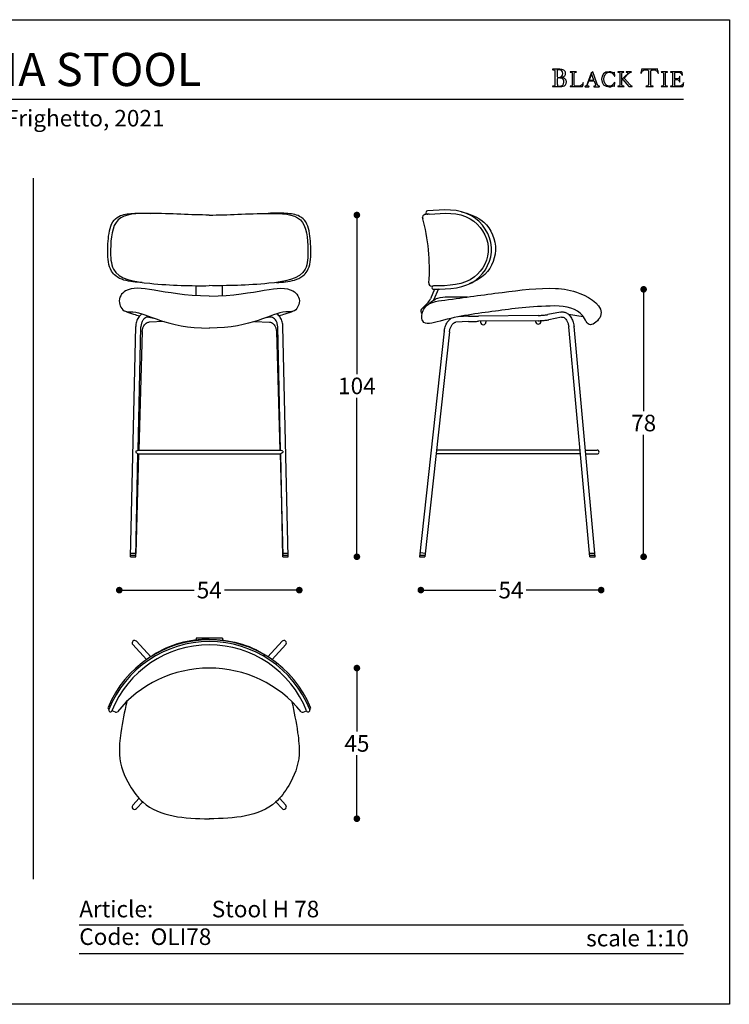
# Model space of a CAD drawing. Units: inches. Extents: x 36 to 456, y 36 to 333.
# Drawn here: x 242 to 456, y 36 to 333 of the extents above; entities that cross this region are included whole.
import ezdxf

# ---------------------------------------------------------------- set-up
doc = ezdxf.new("R2010")
doc.units = ezdxf.units.IN
doc.header["$MEASUREMENT"] = 0
doc.styles.add('quote', font='arial.ttf')
doc.styles.add('TESTO', font='MyriadPro-Regular.ttf', dxfattribs={"height": 3})
doc.dimstyles.new('QUOTE1_1', dxfattribs={"dimtxt": 3, "dimasz": 1, "dimexe": 0.5, "dimexo": 0.2, "dimgap": 1, "dimtad": 0, "dimtih": 1, "dimtoh": 1, "dimdec": 0, "dimzin": 11, "dimdsep": 46, "dimtxsty": 'quote', "dimblk": 'DOT', "dimcen": 0, "dimse1": 1, "dimse2": 1, "dimclrd": 4, "dimclre": 4, "dimclrt": 2, "dimadec": 0, "dimazin": 0, "dimtp": 1, "dimtm": 1, "dimtfac": 1, "dimtdec": 0, "dimtofl": 0, "dimtmove": 1, "dimatfit": 2, "dimldrblk": 'CLOSEDBLANK', "dimfxl": 1, "dimtolj": 1, "dimtzin": 0, "dimlwd": 25, "dimarcsym": 0})

# ---------------------------------------------------------------- blocks, each defined once
blk = doc.blocks.new('_Dot')
at = {"color": 0, "linetype": 'ByBlock', "lineweight": -2}
blk.add_line((-0.5, 0), (-1, 0), dxfattribs=at)
at = {"color": 0, "linetype": 'ByBlock', "const_width": 0.5}
blk.add_lwpolyline([(-0.25, 0, 1), (0.25, 0, 1)], format="xyb", close=True, dxfattribs=at)
blk = doc.blocks.new('*D28')
at = {"lineweight": 25, "transparency": 16777216}
for p, q in [((343.4, 135.35), (343.4, 118.18)), ((343.4, 93.92), (343.4, 111.09))]:
    blk.add_line(p, q, dxfattribs=at)
at = {"layer": 'Defpoints', "color": 0, "transparency": 16777216}
for p in [(298.85, 137.35), (298.87, 91.92), (343.4, 91.92)]:
    blk.add_point(p, dxfattribs=at)
at = {"lineweight": 25, "transparency": 16777216, "xscale": 2, "yscale": 2, "zscale": 2}
for p, rotation in [((343.4, 137.35), 90), ((343.4, 91.92), 270)]:
    blk.add_blockref('_Dot', p, dxfattribs=dict(at, rotation=rotation))
at = {"transparency": 16777216, "insert": (343.4, 114.63), "char_height": 5, "attachment_point": 5, "style": 'quote'}
blk.add_mtext('\\A1;45', dxfattribs=at)
blk = doc.blocks.new('_ClosedBlank')
at = {"color": 0, "linetype": 'ByBlock', "lineweight": -2}
for p, q in [((-1, 0.17), (0, 0)), ((-1, 0.17), (-1, -0.17)), ((0, 0), (-1, -0.17))]:
    blk.add_line(p, q, dxfattribs=at)
blk = doc.blocks.new('*D29')
at = {"lineweight": 25, "transparency": 16777216}
for p, q in [((343.4, 272.01), (343.4, 226.02)), ((343.4, 172.93), (343.4, 218.92))]:
    blk.add_line(p, q, dxfattribs=at)
at = {"layer": 'Defpoints', "color": 0, "transparency": 16777216}
for p in [(298.85, 274.01), (322.14, 170.93), (343.4, 170.93)]:
    blk.add_point(p, dxfattribs=at)
at = {"lineweight": 25, "transparency": 16777216, "xscale": 2, "yscale": 2, "zscale": 2}
for p, rotation in [((343.4, 274.01), 90), ((343.4, 170.93), 270)]:
    blk.add_blockref('_Dot', p, dxfattribs=dict(at, rotation=rotation))
at = {"transparency": 16777216, "insert": (343.4, 222.47), "char_height": 5, "attachment_point": 5, "style": 'quote'}
blk.add_mtext('\\A1;104', dxfattribs=at)
blk = doc.blocks.new('*D30')
at = {"lineweight": 25, "transparency": 16777216}
for p, q in [((273.68, 160.87), (294.28, 160.87)), ((324.02, 160.87), (303.42, 160.87))]:
    blk.add_line(p, q, dxfattribs=at)
at = {"layer": 'Defpoints', "color": 0, "transparency": 16777216}
for p in [(271.68, 247.82), (326.02, 247.82), (271.68, 160.87)]:
    blk.add_point(p, dxfattribs=at)
at = {"lineweight": 25, "transparency": 16777216, "xscale": 2, "yscale": 2, "zscale": 2, "rotation": 180}
blk.add_blockref('_Dot', (271.68, 160.87), dxfattribs=at)
at = {"lineweight": 25, "transparency": 16777216, "xscale": 2, "yscale": 2, "zscale": 2}
blk.add_blockref('_Dot', (326.02, 160.87), dxfattribs=at)
at = {"transparency": 16777216, "insert": (298.85, 160.87), "char_height": 5, "attachment_point": 5, "style": 'quote'}
blk.add_mtext('\\A1;54', dxfattribs=at)
blk = doc.blocks.new('*D31')
at = {"lineweight": 25, "transparency": 16777216}
for p, q in [((429.95, 249.6), (429.95, 214.82)), ((429.95, 172.93), (429.95, 207.71))]:
    blk.add_line(p, q, dxfattribs=at)
at = {"layer": 'Defpoints', "color": 0, "transparency": 16777216}
for p in [(395.08, 251.6), (414.34, 170.93), (429.95, 170.93)]:
    blk.add_point(p, dxfattribs=at)
at = {"lineweight": 25, "transparency": 16777216, "xscale": 2, "yscale": 2, "zscale": 2}
for p, rotation in [((429.95, 251.6), 90), ((429.95, 170.93), 270)]:
    blk.add_blockref('_Dot', p, dxfattribs=dict(at, rotation=rotation))
at = {"transparency": 16777216, "insert": (429.95, 211.27), "char_height": 5, "attachment_point": 5, "style": 'quote'}
blk.add_mtext('\\A1;78', dxfattribs=at)
blk = doc.blocks.new('*D32')
at = {"lineweight": 25, "transparency": 16777216}
for p, q in [((364.7, 160.87), (385.35, 160.87)), ((415.14, 160.87), (394.49, 160.87))]:
    blk.add_line(p, q, dxfattribs=at)
at = {"layer": 'Defpoints', "color": 0, "transparency": 16777216}
for p in [(362.7, 245.01), (417.14, 244.57), (417.14, 160.87)]:
    blk.add_point(p, dxfattribs=at)
at = {"lineweight": 25, "transparency": 16777216, "xscale": 2, "yscale": 2, "zscale": 2, "rotation": 180}
blk.add_blockref('_Dot', (362.7, 160.87), dxfattribs=at)
at = {"lineweight": 25, "transparency": 16777216, "xscale": 2, "yscale": 2, "zscale": 2}
blk.add_blockref('_Dot', (417.14, 160.87), dxfattribs=at)
at = {"transparency": 16777216, "insert": (389.92, 160.87), "char_height": 5, "attachment_point": 5, "style": 'quote'}
blk.add_mtext('\\A1;54', dxfattribs=at)

msp = doc.modelspace()

# ---------------------------------------------------------------- linework, layer by layer
for p, q in [((402.47, 317.98), (402.41, 317.92)), ((402.41, 317.92), (402.46, 317.86)), ((402.46, 317.86), (402.55, 317.85)), ((402.55, 317.99), (402.47, 317.98)), ((404.7, 317.97), (402.55, 317.99)), ((402.55, 317.85), (402.81, 317.83)), ((402.81, 317.83), (403, 317.77)), ((404.16, 317.82), (403.99, 317.77)), ((404.7, 317.76), (404.16, 317.82)), ((404.98, 317.95), (404.7, 317.97)), ((405.28, 317.9), (404.98, 317.95)), ((405.56, 317.82), (405.28, 317.9)), ((405.82, 317.69), (405.56, 317.82)), ((429.36, 317.93), (429.33, 317.78)), ((429.39, 318.02), (429.36, 317.93)), ((429.45, 318.09), (429.39, 318.02)), ((429.73, 318.03), (429.45, 318.09)), ((430.21, 317.98), (429.73, 318.03)), ((430.09, 317.76), (430.41, 317.8)), ((431.77, 317.97), (430.21, 317.98)), ((430.41, 317.8), (430.63, 317.79)), ((430.63, 317.79), (430.96, 317.76)), ((433.3, 317.97), (431.77, 317.97)), ((432.55, 317.75), (432.88, 317.79)), ((432.88, 317.79), (433.1, 317.8)), ((433.1, 317.8), (433.42, 317.76)), ((433.79, 318.03), (433.3, 317.97)), ((434.06, 318.09), (433.79, 318.03)), ((434.12, 318.03), (434.06, 318.09)), ((434.15, 317.94), (434.12, 318.03)), ((434.18, 317.78), (434.15, 317.94)), ((403, 317.77), (403.11, 317.62)), ((403.11, 317.62), (403.15, 317.36)), ((403.15, 317.36), (403.15, 313.36)), ((403.9, 317.66), (403.88, 317.5)), ((403.88, 317.5), (403.88, 317.32)), ((403.88, 317.32), (403.88, 315.81)), ((403.88, 315.81), (403.99, 315.58)), ((403.91, 315.19), (403.88, 315.04)), ((403.88, 315.04), (403.88, 314.89)), ((403.88, 314.89), (403.88, 313.78)), ((403.99, 317.77), (403.9, 317.66)), ((403.99, 315.31), (403.91, 315.19)), ((403.99, 315.58), (404.25, 315.51)), ((404.13, 315.36), (403.99, 315.31)), ((404.45, 315.35), (404.13, 315.36)), ((404.25, 315.51), (404.76, 315.58)), ((404.77, 315.32), (404.45, 315.35)), ((405.16, 317.57), (404.7, 317.76)), ((404.76, 315.58), (405.19, 315.8)), ((405.06, 315.26), (404.77, 315.32)), ((404.96, 315.5), (404.97, 315.52)), ((405.14, 315.47), (404.96, 315.5)), ((404.97, 315.52), (405.25, 315.58)), ((405.33, 315.15), (405.06, 315.26)), ((405.68, 315.36), (405.14, 315.47)), ((405.48, 317.22), (405.16, 317.57)), ((405.19, 315.8), (405.49, 316.17)), ((405.25, 315.58), (405.51, 315.65)), ((405.56, 315), (405.33, 315.15)), ((405.6, 316.68), (405.48, 317.22)), ((405.49, 316.17), (405.6, 316.68)), ((405.51, 315.65), (405.75, 315.73)), ((405.73, 314.78), (405.56, 315)), ((406.18, 315.1), (405.68, 315.36)), ((405.75, 315.73), (405.96, 315.85)), ((406.05, 317.53), (405.82, 317.69)), ((405.96, 315.85), (406.14, 316)), ((406.23, 317.32), (406.05, 317.53)), ((406.14, 316), (406.27, 316.2)), ((406.54, 314.71), (406.18, 315.1)), ((406.34, 317.06), (406.23, 317.32)), ((406.27, 316.2), (406.35, 316.45)), ((406.39, 316.75), (406.34, 317.06)), ((406.35, 316.45), (406.39, 316.75)), ((407.82, 317.18), (407.77, 317.13)), ((407.77, 317.13), (407.82, 317.08)), ((407.9, 317.19), (407.82, 317.18)), ((407.82, 317.08), (407.9, 317.07)), ((409.53, 317.19), (407.9, 317.19)), ((407.9, 317.07), (408.12, 317.06)), ((408.12, 317.06), (408.28, 317.01)), ((408.28, 317.01), (408.37, 316.88)), ((408.37, 316.88), (408.4, 316.66)), ((408.4, 316.66), (408.4, 313.27)), ((409.03, 316.66), (409.06, 316.88)), ((409.03, 313.27), (409.03, 316.66)), ((409.06, 316.88), (409.16, 317.01)), ((409.16, 317.01), (409.31, 317.06)), ((409.31, 317.06), (409.53, 317.07)), ((409.61, 317.18), (409.53, 317.19)), ((409.53, 317.07), (409.61, 317.08)), ((409.66, 317.13), (409.61, 317.18)), ((409.61, 317.08), (409.66, 317.13)), ((414.15, 316.76), (413.01, 313.77)), ((414.21, 316.57), (413.5, 314.67)), ((414.58, 317.2), (414.12, 316.85)), ((414.12, 316.85), (414.15, 316.76)), ((414.9, 314.67), (414.21, 316.57)), ((415.86, 313.77), (414.58, 317.2)), ((417.39, 315.89), (417.23, 314.96)), ((417.23, 314.96), (417.4, 314.06)), ((417.85, 316.61), (417.39, 315.89)), ((418.57, 317.08), (417.85, 316.61)), ((417.89, 315.01), (418.01, 315.73)), ((417.99, 314.25), (417.89, 315.01)), ((418.01, 315.73), (418.34, 316.41)), ((418.34, 316.41), (418.87, 316.92)), ((419.5, 317.25), (418.57, 317.08)), ((418.87, 316.92), (419.58, 317.12)), ((420.03, 317.19), (419.5, 317.25)), ((419.58, 317.12), (419.97, 317.05)), ((419.97, 317.05), (420.34, 316.88)), ((420.55, 317.01), (420.03, 317.19)), ((420.34, 316.88), (420.66, 316.63)), ((420.68, 316.93), (420.55, 317.01)), ((420.66, 316.63), (420.91, 316.3)), ((420.82, 316.88), (420.68, 316.93)), ((421.02, 317), (420.82, 316.88)), ((420.91, 316.3), (420.96, 316.21)), ((420.96, 316.21), (421.03, 316.05)), ((421.17, 317.12), (421.02, 317)), ((421.03, 316.05), (421.11, 315.92)), ((421.11, 315.92), (421.18, 315.86)), ((421.2, 317.06), (421.17, 317.12)), ((421.18, 315.86), (421.24, 315.91)), ((421.2, 316.98), (421.2, 317.06)), ((421.25, 316), (421.2, 316.98)), ((421.24, 315.91), (421.25, 316)), ((422.19, 317.18), (422.14, 317.13)), ((422.14, 317.13), (422.19, 317.08)), ((422.27, 317.19), (422.19, 317.18)), ((422.19, 317.08), (422.27, 317.07)), ((423.9, 317.19), (422.27, 317.19)), ((422.27, 317.07), (422.49, 317.06)), ((422.49, 317.06), (422.65, 317.01)), ((422.65, 317.01), (422.74, 316.88)), ((422.74, 316.88), (422.77, 316.66)), ((422.77, 316.66), (422.77, 313.27)), ((423.4, 316.66), (423.43, 316.88)), ((423.4, 314.85), (423.4, 316.66)), ((424.62, 316.07), (423.4, 314.85)), ((423.4, 314.67), (423.63, 314.89)), ((423.43, 316.88), (423.52, 317.01)), ((423.52, 317.01), (423.68, 317.06)), ((423.63, 314.89), (425.49, 312.75)), ((423.68, 317.06), (423.9, 317.07)), ((423.97, 317.18), (423.9, 317.19)), ((423.9, 317.07), (423.97, 317.08)), ((424.02, 317.13), (423.97, 317.18)), ((423.97, 317.08), (424.02, 317.13)), ((424.07, 315.33), (425.3, 316.57)), ((425.09, 314.16), (424.07, 315.33)), ((424.77, 316.21), (424.62, 316.07)), ((424.69, 317.18), (424.63, 317.13)), ((424.63, 317.13), (424.72, 317.08)), ((424.76, 317.19), (424.69, 317.18)), ((424.72, 317.08), (424.91, 317.06)), ((426.13, 317.19), (424.76, 317.19)), ((424.96, 316.41), (424.77, 316.21)), ((424.91, 317.06), (425.1, 317)), ((425.12, 316.62), (424.96, 316.41)), ((425.1, 317), (425.19, 316.8)), ((425.19, 316.8), (425.12, 316.62)), ((425.3, 316.57), (425.49, 316.75)), ((425.49, 316.75), (425.67, 316.9)), ((425.67, 316.9), (425.87, 317.01)), ((425.87, 317.01), (426.13, 317.06)), ((426.21, 317.18), (426.13, 317.19)), ((426.13, 317.06), (426.21, 317.08)), ((426.27, 317.13), (426.21, 317.18)), ((426.21, 317.08), (426.27, 317.13)), ((429.1, 316.83), (429.09, 316.78)), ((429.09, 316.78), (429.15, 316.73)), ((429.13, 316.96), (429.1, 316.83)), ((429.17, 317.15), (429.13, 316.96)), ((429.15, 316.73), (429.22, 316.78)), ((429.22, 317.36), (429.17, 317.15)), ((429.28, 317.58), (429.22, 317.36)), ((429.22, 316.78), (429.29, 316.9)), ((429.33, 317.78), (429.28, 317.58)), ((429.29, 316.9), (429.38, 317.07)), ((429.38, 317.07), (429.5, 317.27)), ((429.5, 317.27), (429.65, 317.46)), ((429.65, 317.46), (429.84, 317.63)), ((429.84, 317.63), (430.09, 317.76)), ((430.96, 317.76), (431.25, 317.68)), ((431.25, 317.68), (431.38, 317.54)), ((431.38, 317.54), (431.38, 313.36)), ((432.12, 317.54), (432.25, 317.67)), ((432.12, 313.36), (432.12, 317.54)), ((432.25, 317.67), (432.55, 317.75)), ((433.42, 317.76), (433.67, 317.63)), ((433.67, 317.63), (433.87, 317.46)), ((433.87, 317.46), (434.01, 317.27)), ((434.01, 317.27), (434.13, 317.07)), ((434.13, 317.07), (434.22, 316.9)), ((434.23, 317.59), (434.18, 317.78)), ((434.22, 316.9), (434.29, 316.78)), ((434.29, 317.37), (434.23, 317.59)), ((434.34, 317.15), (434.29, 317.37)), ((434.29, 316.78), (434.37, 316.73)), ((434.38, 316.97), (434.34, 317.15)), ((434.37, 316.73), (434.43, 316.79)), ((434.41, 316.84), (434.38, 316.97)), ((434.43, 316.79), (434.41, 316.84)), ((435.34, 317.18), (435.29, 317.13)), ((435.29, 317.13), (435.33, 317.08)), ((435.33, 317.08), (435.41, 317.07)), ((435.42, 317.19), (435.34, 317.18)), ((435.41, 317.07), (435.63, 317.06)), ((437.04, 317.19), (435.42, 317.19)), ((435.63, 317.06), (435.79, 317.01)), ((435.79, 317.01), (435.88, 316.88)), ((435.88, 316.88), (435.91, 316.66)), ((435.91, 316.66), (435.91, 313.27)), ((436.54, 316.66), (436.57, 316.88)), ((436.54, 313.27), (436.54, 316.66)), ((436.57, 316.88), (436.66, 317.01)), ((436.66, 317.01), (436.82, 317.06)), ((436.82, 317.06), (437.04, 317.07)), ((437.12, 317.18), (437.04, 317.19)), ((437.04, 317.07), (437.11, 317.08)), ((437.11, 317.08), (437.17, 317.13)), ((437.17, 317.13), (437.12, 317.18)), ((438.11, 317.18), (438.06, 317.13)), ((438.06, 317.13), (438.11, 317.08)), ((438.19, 317.19), (438.11, 317.18)), ((438.11, 317.08), (438.19, 317.07)), ((439.02, 317.18), (438.19, 317.19)), ((438.19, 317.07), (438.41, 317.06)), ((438.41, 317.06), (438.56, 317.01)), ((438.56, 317.01), (438.66, 316.88)), ((438.66, 316.88), (438.69, 316.66)), ((438.69, 316.66), (438.69, 313.27)), ((441.34, 317.19), (439.02, 317.18)), ((439.32, 316.69), (439.37, 316.94)), ((439.32, 315.13), (439.32, 316.69)), ((439.55, 315.08), (439.32, 315.13)), ((439.32, 314.85), (439.55, 314.9)), ((439.32, 313.27), (439.32, 314.85)), ((439.37, 316.94), (439.5, 317.05)), ((439.5, 317.05), (439.7, 317.07)), ((439.84, 315.08), (439.55, 315.08)), ((439.55, 314.9), (439.83, 314.9)), ((439.7, 317.07), (439.95, 317.07)), ((439.83, 314.9), (440.05, 314.9)), ((440.25, 315.1), (439.84, 315.08)), ((439.95, 317.07), (440.34, 317.09)), ((440.05, 314.9), (440.24, 314.89)), ((440.24, 314.89), (440.39, 314.84)), ((440.49, 315.2), (440.25, 315.1)), ((440.34, 317.09), (440.74, 317.07)), ((440.39, 314.84), (440.5, 314.76)), ((440.64, 315.42), (440.49, 315.2)), ((440.73, 315.81), (440.64, 315.42)), ((440.78, 315.9), (440.73, 315.81)), ((440.74, 317.07), (441.12, 316.9)), ((440.84, 315.78), (440.78, 315.9)), ((440.85, 315.63), (440.84, 315.78)), ((440.85, 314.34), (440.85, 315.63)), ((441.12, 316.9), (441.37, 316.59)), ((441.48, 317.15), (441.34, 317.19)), ((441.37, 316.59), (441.53, 316.31)), ((441.55, 317.01), (441.48, 317.15)), ((441.53, 316.31), (441.64, 316.18)), ((441.62, 316.74), (441.55, 317.01)), ((441.68, 316.45), (441.62, 316.74)), ((441.64, 316.18), (441.69, 316.21)), ((441.7, 316.27), (441.68, 316.45)), ((441.69, 316.21), (441.7, 316.27)), ((402.47, 312.87), (402.41, 312.82)), ((402.41, 312.82), (402.46, 312.75)), ((402.46, 312.75), (402.55, 312.74)), ((402.56, 312.88), (402.47, 312.87)), ((402.55, 312.74), (403.82, 312.75)), ((402.81, 312.9), (402.56, 312.88)), ((403, 312.96), (402.81, 312.9)), ((403.11, 313.11), (403, 312.96)), ((403.15, 313.36), (403.11, 313.11)), ((403.82, 312.75), (404.27, 312.75)), ((403.88, 313.78), (403.88, 313.57)), ((403.88, 313.57), (403.92, 313.31)), ((403.92, 313.31), (404, 313.07)), ((404, 313.07), (404.15, 312.93)), ((404.15, 312.93), (404.54, 312.88)), ((404.27, 312.75), (404.75, 312.74)), ((404.54, 312.88), (405.09, 312.95)), ((404.75, 312.74), (405.23, 312.77)), ((405.09, 312.95), (405.52, 313.18)), ((405.23, 312.77), (405.68, 312.84)), ((405.52, 313.18), (405.79, 313.57)), ((405.68, 312.84), (406.08, 313)), ((405.84, 314.5), (405.73, 314.78)), ((405.79, 313.57), (405.88, 314.13)), ((405.88, 314.13), (405.84, 314.5)), ((406.08, 313), (406.4, 313.25)), ((406.4, 313.25), (406.61, 313.64)), ((406.69, 314.18), (406.54, 314.71)), ((406.61, 313.64), (406.69, 314.18)), ((407.82, 312.85), (407.77, 312.8)), ((407.77, 312.8), (407.82, 312.75)), ((407.9, 312.86), (407.82, 312.85)), ((407.82, 312.75), (407.9, 312.74)), ((408.12, 312.87), (407.9, 312.86)), ((407.9, 312.74), (411.37, 312.75)), ((408.28, 312.93), (408.12, 312.87)), ((408.37, 313.05), (408.28, 312.93)), ((408.4, 313.27), (408.37, 313.05)), ((409.07, 313.06), (409.03, 313.27)), ((409.18, 312.95), (409.07, 313.06)), ((409.34, 312.9), (409.18, 312.95)), ((409.54, 312.89), (409.34, 312.9)), ((410.41, 312.89), (409.54, 312.89)), ((410.9, 312.97), (410.41, 312.89)), ((411.22, 313.18), (410.9, 312.97)), ((411.45, 313.5), (411.22, 313.18)), ((411.37, 312.75), (411.52, 312.79)), ((411.65, 313.93), (411.45, 313.5)), ((411.52, 312.79), (411.58, 312.97)), ((411.58, 312.97), (411.66, 313.33)), ((411.71, 314.02), (411.65, 313.93)), ((411.66, 313.33), (411.72, 313.72)), ((411.74, 313.95), (411.71, 314.02)), ((411.72, 313.72), (411.74, 313.95)), ((412.26, 312.85), (412.21, 312.8)), ((412.21, 312.8), (412.25, 312.74)), ((412.25, 312.74), (412.33, 312.73)), ((412.34, 312.86), (412.26, 312.85)), ((412.33, 312.73), (413.45, 312.73)), ((412.59, 312.96), (412.34, 312.86)), ((412.78, 313.2), (412.59, 312.96)), ((412.91, 313.5), (412.78, 313.2)), ((413.01, 313.77), (412.91, 313.5)), ((412.97, 313.14), (413.01, 313.34)), ((413.06, 312.94), (412.97, 313.14)), ((413.01, 313.34), (413.43, 314.45)), ((413.25, 312.87), (413.06, 312.94)), ((413.45, 312.85), (413.25, 312.87)), ((413.43, 314.45), (414.99, 314.45)), ((413.54, 312.77), (413.45, 312.85)), ((413.45, 312.73), (413.5, 312.74)), ((413.5, 314.67), (414.9, 314.67)), ((413.5, 312.74), (413.54, 312.77)), ((414.95, 312.85), (414.87, 312.77)), ((414.87, 312.77), (414.9, 312.74)), ((414.9, 312.74), (414.96, 312.73)), ((415.15, 312.87), (414.95, 312.85)), ((414.96, 312.73), (416.53, 312.73)), ((414.99, 314.45), (415.39, 313.34)), ((415.34, 312.94), (415.15, 312.87)), ((415.43, 313.14), (415.34, 312.94)), ((415.39, 313.34), (415.43, 313.14)), ((415.96, 313.5), (415.86, 313.77)), ((416.09, 313.2), (415.96, 313.5)), ((416.28, 312.96), (416.09, 313.2)), ((416.54, 312.86), (416.28, 312.96)), ((416.53, 312.73), (416.61, 312.74)), ((416.61, 312.85), (416.54, 312.86)), ((416.67, 312.79), (416.61, 312.85)), ((416.61, 312.74), (416.67, 312.79)), ((417.4, 314.06), (417.88, 313.33)), ((417.88, 313.33), (418.6, 312.84)), ((418.31, 313.56), (417.99, 314.25)), ((418.83, 313.06), (418.31, 313.56)), ((418.6, 312.84), (419.5, 312.66)), ((419.58, 312.86), (418.83, 313.06)), ((419.5, 312.66), (420.03, 312.72)), ((419.99, 312.92), (419.58, 312.86)), ((420.37, 313.08), (419.99, 312.92)), ((420.03, 312.72), (420.55, 312.89)), ((420.69, 313.34), (420.37, 313.08)), ((420.55, 312.89), (420.68, 312.97)), ((420.68, 312.97), (420.82, 313.03)), ((420.94, 313.66), (420.69, 313.34)), ((420.82, 313.03), (421.02, 312.91)), ((420.98, 313.75), (420.94, 313.66)), ((421.04, 313.88), (420.98, 313.75)), ((421.02, 312.91), (421.16, 312.79)), ((421.11, 314), (421.04, 313.88)), ((421.18, 314.06), (421.11, 314)), ((421.16, 312.79), (421.2, 312.85)), ((421.24, 314), (421.18, 314.06)), ((421.2, 312.93), (421.25, 313.91)), ((421.2, 312.85), (421.2, 312.93)), ((421.25, 313.91), (421.24, 314)), ((422.2, 312.85), (422.15, 312.8)), ((422.15, 312.8), (422.19, 312.75)), ((422.19, 312.75), (422.27, 312.74)), ((422.27, 312.86), (422.2, 312.85)), ((422.49, 312.87), (422.27, 312.86)), ((422.27, 312.74), (423.9, 312.74)), ((422.65, 312.93), (422.49, 312.87)), ((422.74, 313.05), (422.65, 312.93)), ((422.77, 313.27), (422.74, 313.05)), ((423.4, 313.27), (423.4, 314.67)), ((423.43, 313.05), (423.4, 313.27)), ((423.52, 312.93), (423.43, 313.05)), ((423.68, 312.87), (423.52, 312.93)), ((423.9, 312.86), (423.68, 312.87)), ((423.98, 312.85), (423.9, 312.86)), ((423.9, 312.74), (423.97, 312.75)), ((423.97, 312.75), (424.03, 312.8)), ((424.03, 312.8), (423.98, 312.85)), ((425.2, 314.04), (425.09, 314.16)), ((425.35, 313.86), (425.2, 314.04)), ((425.52, 313.66), (425.35, 313.86)), ((425.49, 312.75), (426.35, 312.75)), ((425.71, 313.44), (425.52, 313.66)), ((425.91, 313.24), (425.71, 313.44)), ((426.09, 313.06), (425.91, 313.24)), ((426.26, 312.93), (426.09, 313.06)), ((426.39, 312.87), (426.26, 312.93)), ((426.35, 312.75), (426.44, 312.75)), ((426.46, 312.85), (426.39, 312.87)), ((426.44, 312.75), (426.5, 312.79)), ((426.5, 312.79), (426.46, 312.85)), ((430.71, 312.87), (430.64, 312.81)), ((430.64, 312.81), (430.7, 312.75)), ((430.7, 312.75), (430.8, 312.74)), ((430.8, 312.88), (430.71, 312.87)), ((431.05, 312.9), (430.8, 312.88)), ((430.8, 312.74), (432.71, 312.74)), ((431.24, 312.96), (431.05, 312.9)), ((431.35, 313.11), (431.24, 312.96)), ((431.38, 313.36), (431.35, 313.11)), ((432.16, 313.11), (432.12, 313.36)), ((432.27, 312.96), (432.16, 313.11)), ((432.45, 312.9), (432.27, 312.96)), ((432.72, 312.88), (432.45, 312.9)), ((432.71, 312.74), (432.8, 312.75)), ((432.8, 312.87), (432.72, 312.88)), ((432.87, 312.81), (432.8, 312.87)), ((432.8, 312.75), (432.87, 312.81)), ((435.34, 312.85), (435.29, 312.8)), ((435.29, 312.8), (435.33, 312.75)), ((435.33, 312.75), (435.41, 312.74)), ((435.42, 312.86), (435.34, 312.85)), ((435.41, 312.74), (437.04, 312.74)), ((435.63, 312.87), (435.42, 312.86)), ((435.79, 312.93), (435.63, 312.87)), ((435.88, 313.05), (435.79, 312.93)), ((435.91, 313.27), (435.88, 313.05)), ((436.57, 313.05), (436.54, 313.27)), ((436.66, 312.93), (436.57, 313.05)), ((436.82, 312.87), (436.66, 312.93)), ((437.04, 312.86), (436.82, 312.87)), ((437.12, 312.85), (437.04, 312.86)), ((437.04, 312.74), (437.11, 312.75)), ((437.11, 312.75), (437.17, 312.8)), ((437.17, 312.8), (437.12, 312.85)), ((438.11, 312.85), (438.06, 312.8)), ((438.06, 312.8), (438.11, 312.75)), ((438.19, 312.86), (438.11, 312.85)), ((438.11, 312.75), (438.19, 312.74)), ((438.41, 312.87), (438.19, 312.86)), ((438.19, 312.74), (440.49, 312.75)), ((438.56, 312.93), (438.41, 312.87)), ((438.66, 313.05), (438.56, 312.93)), ((438.69, 313.27), (438.66, 313.05)), ((439.36, 313.06), (439.32, 313.27)), ((439.47, 312.95), (439.36, 313.06)), ((439.63, 312.9), (439.47, 312.95)), ((439.83, 312.89), (439.63, 312.9)), ((440.7, 312.89), (439.83, 312.89)), ((440.49, 312.75), (440.72, 312.74)), ((440.5, 314.76), (440.6, 314.63)), ((440.6, 314.63), (440.67, 314.44)), ((440.67, 314.44), (440.73, 314.17)), ((441.19, 312.97), (440.7, 312.89)), ((440.72, 312.74), (441.14, 312.74)), ((440.73, 314.17), (440.75, 314.12)), ((440.75, 314.12), (440.79, 314.08)), ((440.79, 314.08), (440.84, 314.2)), ((440.84, 314.2), (440.85, 314.34)), ((441.14, 312.74), (441.57, 312.74)), ((441.51, 313.18), (441.19, 312.97)), ((441.74, 313.5), (441.51, 313.18)), ((441.57, 312.74), (441.81, 312.79)), ((441.94, 313.93), (441.74, 313.5)), ((441.81, 312.79), (441.87, 312.97)), ((441.87, 312.97), (441.95, 313.33)), ((442, 314.02), (441.94, 313.93)), ((441.95, 313.33), (442.01, 313.72)), ((442.03, 313.95), (442, 314.02)), ((442.01, 313.72), (442.03, 313.95)), ((49.6, 308.95), (442.03, 308.95)), ((245.82, 73.7), (245.82, 285.12)), ((294.85, 249.71), (294.85, 252.69)), ((302.85, 249.71), (302.85, 252.69)), ((366.87, 251.6), (365.57, 248.69)), ((368.03, 251.75), (366.49, 248.3)), ((362.95, 245.61), (364.61, 247.28)), ((398.13, 243.74), (380.13, 243.55)), ((404.89, 244.76), (401.04, 243.98)), ((411.71, 243.34), (407.28, 244.03)), ((280.58, 243.18), (282.14, 242.92)), ((285.2, 241.88), (280.67, 241.7)), ((312.5, 241.88), (317.05, 241.7)), ((317.14, 243.18), (315.53, 242.91)), ((377.11, 241.88), (373.26, 241.7)), ((377.04, 243.48), (374.19, 243.35)), ((398.15, 242.14), (380.15, 241.95)), ((380.75, 241.96), (380.75, 241.72)), ((380.75, 241.72), (380.75, 241.71)), ((382.35, 241.98), (382.35, 241.74)), ((382.35, 241.72), (382.35, 241.74)), ((397.35, 242.13), (397.35, 241.89)), ((397.35, 241.89), (397.35, 241.88)), ((398.95, 242.16), (398.95, 241.91)), ((398.95, 241.89), (398.95, 241.91)), ((405.21, 243.19), (401.36, 242.41)), ((275.04, 170.93), (276.63, 240.34)), ((277.34, 203.13), (278.23, 240.3)), ((278.62, 238.86), (277.55, 203.13)), ((319.1, 238.86), (320.17, 203.13)), ((320.38, 203.13), (319.49, 240.3)), ((322.68, 170.93), (321.09, 240.34)), ((369.77, 238.97), (362.34, 170.93)), ((371.36, 238.8), (363.95, 170.93)), ((413.74, 170.93), (407.34, 240.25)), ((415.34, 170.93), (408.94, 240.39)), ((276.64, 170.93), (277.31, 201.97)), ((276.66, 202.35), (277.37, 201.93)), ((276.69, 202.82), (277.35, 203.13)), ((277.35, 203.13), (320.38, 203.13)), ((321.06, 202.82), (320.38, 203.13)), ((321.09, 202.35), (320.41, 201.93)), ((410.77, 203.13), (367.47, 203.13)), ((412.37, 203.13), (415.91, 203.13)), ((277.51, 201.93), (276.66, 171.93)), ((277.37, 201.93), (320.41, 201.93)), ((320.2, 201.93), (321.08, 171.43)), ((321.08, 170.93), (320.41, 201.93)), ((410.88, 201.93), (367.33, 201.93)), ((412.48, 201.93), (415.91, 201.93)), ((275.04, 170.93), (276.64, 170.93)), ((275.05, 171.43), (276.65, 171.43)), ((276.66, 171.93), (275.06, 171.93)), ((322.66, 171.93), (321.06, 171.93)), ((321.07, 171.43), (322.67, 171.43)), ((321.08, 170.93), (322.68, 170.93)), ((362.34, 170.93), (363.95, 170.93)), ((362.4, 171.43), (364.01, 171.43)), ((364.06, 171.93), (362.47, 172.1)), ((415.25, 171.93), (413.64, 171.93)), ((413.69, 171.43), (415.3, 171.43)), ((413.74, 170.93), (415.34, 170.93)), ((302.85, 146.35), (294.85, 146.35)), ((294.85, 146.35), (294.85, 145.8)), ((302.85, 146.35), (302.85, 145.8)), ((279.9, 139.9), (275.75, 144.43)), ((281.16, 140.74), (276.86, 145.44)), ((316.54, 140.75), (320.84, 145.44)), ((317.8, 139.91), (321.94, 144.43)), ((268.56, 124.85), (268.56, 124.85)), ((329.16, 124.83), (329.16, 124.82)), ((270.52, 124.04), (269.49, 124.47)), ((327.18, 124.04), (328.23, 124.46)), ((277.68, 98.07), (275.75, 95.97)), ((320.02, 98.07), (321.94, 95.97)), ((278.74, 97.01), (276.86, 94.95)), ((318.96, 97.01), (320.84, 94.95)), ((259.6, 59.91), (442.03, 59.91)), ((259.6, 51.25), (442.03, 51.25))]:
    msp.add_line(p, q)
at = {"ltscale": 0.5}
msp.add_lwpolyline([(455.82, 332.93), (455.82, 35.93), (35.82, 35.93), (35.82, 332.93)], close=True, dxfattribs=at)
at = {"ltscale": 5}
for centre, radius, start, end in [((364.01, 273.34), 0.8, 97.0429, 205.4301), ((365.79, 261.26), 13.02, 92.4117, 98.3337), ((365.93, 253.37), 0.8, 165.8023, 274.1895), ((364.42, 273.98), 21.47, 274.1895, 275.3757), ((364.42, 273.98), 22.47, 275.3519, 275.3757)]:
    msp.add_arc(centre, radius, start, end, dxfattribs=at)
for centre, radius, start, end in [((306.29, 257.68), 59.01, 356.0075, 15.2915), ((364.72, 274.73), 0.5, 94.5794, 280.4073), ((366.53, 252.12), 0.5, 94.5794, 274.5794), ((361.23, 250.63), 4.75, 315.2421, 335.9803), ((363.55, 245.01), 0.851, 135.2855, 238.8041), ((381.55, 241.71), 0.8, 180.5891, 0.5891), ((398.15, 241.89), 0.8, 180.5891, 0.5891), ((415.91, 202.53), 0.6, 270, 90), ((298.85, 112.73), 33.13, 22.6336, 157.3161), ((276.31, 144.94), 0.749, 42.4719, 222.4719), ((321.39, 144.94), 0.749, 317.5281, 137.5281), ((298.85, 112.73), 32.63, 21.7555, 158.1834), ((298.85, 112.73), 31.63, 21.7555, 158.2166), ((298.85, 101.51), 35.84, 39.2378, 140.7541), ((268.75, 125.32), 0.5, 157.3161, 247.4831), ((269.02, 124.66), 0.5, 157.8016, 338.9174), ((328.69, 124.64), 0.5, 201.7555, 21.7555), ((328.97, 125.29), 0.5, 291.7555, 22.6336), ((270.71, 124.5), 0.5, 247.4831, 320.7541), ((326.99, 124.5), 0.5, 219.2378, 291.7555), ((276.31, 95.46), 0.749, 137.5281, 317.5281), ((321.39, 95.46), 0.749, 222.4719, 42.4719)]:
    msp.add_arc(centre, radius, start, end)
msp.add_ellipse((276.93, 202.53), major_axis=(0, 0.6), ratio=0.469138, start_param=1.069352, end_param=1.872899)
at = {"extrusion": (0, 0, -1)}
msp.add_ellipse((320.82, 202.53), major_axis=(0, 0.6), ratio=0.469138, start_param=1.069352, end_param=1.872899, dxfattribs=at)
for points in [[(278.58, 253.65), (273.09, 254.41), (270.61, 255.64), (269.33, 257.09), (268.21, 262.9), (268.74, 269.24), (269.72, 271.92), (271.59, 273.6), (275.66, 274.5), (281.1, 274.51)], [(319.12, 253.65), (324.6, 254.41), (327.08, 255.64), (328.37, 257.09), (329.48, 262.9), (328.96, 269.24), (327.98, 271.92), (326.11, 273.6), (322.04, 274.5), (316.6, 274.51)], [(366.57, 251.62), (379.41, 254.46), (384.05, 264.23), (377.99, 273.8), (364.68, 275.23)], [(365.25, 274.26), (377.59, 272.88), (383.06, 264.18), (378.91, 255.32), (366.49, 252.62)], [(375.01, 275), (380.81, 272.56), (385.19, 264.62), (382.04, 256.11), (377.3, 253.21)], [(364.64, 246.83), (367.86, 248.98), (370.82, 249.33), (376.74, 249.29)]]:
    msp.add_spline(points, degree=3)
for points, knots in [([(298.85, 274.01), (293.46, 274.02), (283.71, 274.7), (269.69, 274.36), (268.95, 264.84), (269.22, 254.92), (283.21, 252.85), (293.52, 252.63), (298.85, 252.71)], [9.82609, 9.82609, 9.82609, 9.82609, 26.344022, 35.755305, 44.951814, 50.531368, 61.965007, 78.49036, 78.49036, 78.49036, 78.49036]), ([(298.85, 274.01), (304.23, 274.02), (313.99, 274.7), (328, 274.36), (328.75, 264.84), (328.48, 254.92), (314.49, 252.85), (304.18, 252.63), (298.85, 252.71)], [9.82609, 9.82609, 9.82609, 9.82609, 26.344022, 35.755305, 44.951814, 50.531368, 61.965007, 78.49036, 78.49036, 78.49036, 78.49036]), ([(298.85, 249.57), (284.13, 249.73), (275.93, 254.65), (271.06, 248.77), (272.83, 244.48), (278.52, 245.9), (285.83, 239.87), (298.84, 239.91), (298.85, 239.91)], [24.345625, 24.345625, 24.345625, 24.345625, 48.691249, 55.544252, 58.044252, 64.648452, 86.827065, 86.865099, 86.865099, 86.865099, 86.865099]), ([(298.85, 249.57), (313.57, 249.73), (321.77, 254.65), (326.63, 248.77), (324.87, 244.48), (319.18, 245.9), (311.87, 239.87), (298.86, 239.91), (298.85, 239.91)], [24.345625, 24.345625, 24.345625, 24.345625, 48.691249, 55.544252, 58.044252, 64.648452, 86.827065, 86.865099, 86.865099, 86.865099, 86.865099]), ([(403.11, 246.59), (406.61, 246.65), (411.84, 245.22), (413.13, 239.43), (419.91, 245.27), (410.86, 251.05), (400.94, 252.46), (386.36, 250.58), (373.91, 248.91), (363.23, 247.47), (362.6, 240.18), (372.24, 243.38), (384.65, 244.89), (395.6, 246.47), (403.11, 246.59)], [0, 0, 0, 0, 7.637758, 12.24753, 16.430291, 25.883653, 33.405976, 49.516866, 66.928194, 74.087105, 78.087105, 84.757937, 102.169265, 118.280155, 118.280155, 118.280155, 118.280155]), ([(273.56, 244.97), (274.37, 244.67), (275.77, 244.16), (277.21, 243.77), (277.82, 243.62)], [0, 0, 0, 0, 2.606324, 4.471684, 4.471684, 4.471684, 4.471684]), ([(278.5, 244.23), (278.18, 244), (277.89, 243.73), (277.36, 243.04), (277.14, 242.62), (276.8, 241.72), (276.7, 241.24), (276.64, 240.61), (276.63, 240.47), (276.63, 240.34)], [6.755581, 6.755581, 6.755581, 6.755581, 7.038919, 7.038919, 7.363084, 7.363084, 7.687715, 7.687715, 7.77671, 7.77671, 7.77671, 7.77671]), ([(321.09, 240.34), (321.08, 240.84), (321.01, 241.33), (320.74, 242.26), (320.54, 242.7), (320.04, 243.49), (319.73, 243.83), (319.32, 244.15), (319.27, 244.19), (319.21, 244.23)], [4.78966, 4.78966, 4.78966, 4.78966, 5.114291, 5.114291, 5.438923, 5.438923, 5.763554, 5.763554, 5.812736, 5.812736, 5.812736, 5.812736]), ([(324.14, 244.97), (323.33, 244.67), (321.93, 244.16), (320.48, 243.77), (319.88, 243.62)], [0, 0, 0, 0, 2.606324, 4.471732, 4.471732, 4.471732, 4.471732]), ([(377.04, 243.48), (377.19, 243.48), (377.36, 243.49), (377.72, 243.5), (377.91, 243.51), (378.32, 243.52), (378.53, 243.53), (378.97, 243.54), (379.2, 243.54), (379.66, 243.55), (379.9, 243.55), (380.13, 243.55)], [3.8394213, 3.8394213, 3.8394213, 3.8394213, 4.0139542, 4.0139542, 4.1884871, 4.1884871, 4.36302, 4.36302, 4.537553, 4.537553, 4.7120859, 4.7120859, 4.7120859, 4.7120859]), ([(398.13, 243.74), (398.35, 243.74), (398.58, 243.75), (399.02, 243.76), (399.24, 243.77), (399.66, 243.8), (399.86, 243.82), (400.25, 243.86), (400.43, 243.88), (400.76, 243.93), (400.91, 243.96), (401.04, 243.98)], [4.7140329, 4.7140329, 4.7140329, 4.7140329, 4.8885658, 4.8885658, 5.0630987, 5.0630987, 5.2376317, 5.2376317, 5.4121646, 5.4121646, 5.5866975, 5.5866975, 5.5866975, 5.5866975]), ([(404.89, 244.76), (405.23, 244.82), (405.57, 244.82), (406.25, 244.68), (406.58, 244.53), (407.22, 244.12), (407.52, 243.83), (408.06, 243.15), (408.28, 242.75), (408.65, 241.88), (408.78, 241.42), (408.89, 240.76), (408.92, 240.58), (408.94, 240.39)], [6.153554, 6.153554, 6.153554, 6.153554, 6.421308, 6.421308, 6.69641, 6.69641, 7.00613, 7.00613, 7.330761, 7.330761, 7.655392, 7.655392, 7.77671, 7.77671, 7.77671, 7.77671]), ([(280.58, 243.18), (280.36, 243.22), (280.15, 243.21), (279.73, 243.1), (279.52, 243), (279.12, 242.69), (278.94, 242.49), (278.62, 242), (278.5, 241.72), (278.31, 241.12), (278.25, 240.8), (278.23, 240.41), (278.23, 240.36), (278.23, 240.3)], [6.153554, 6.153554, 6.153554, 6.153554, 6.478185, 6.478185, 6.802817, 6.802817, 7.127448, 7.127448, 7.430144, 7.430144, 7.726878, 7.726878, 7.77671, 7.77671, 7.77671, 7.77671]), ([(278.62, 238.86), (278.63, 239.18), (278.68, 239.5), (278.83, 240.09), (278.95, 240.37), (279.22, 240.84), (279.38, 241.04), (279.72, 241.37), (279.91, 241.49), (280.28, 241.65), (280.47, 241.7), (280.67, 241.7)], [4.80531, 4.80531, 4.80531, 4.80531, 5.095034, 5.095034, 5.384759, 5.384759, 5.674484, 5.674484, 5.964208, 5.964208, 6.253933, 6.253933, 6.253933, 6.253933]), ([(317.05, 241.7), (317.25, 241.7), (317.44, 241.65), (317.81, 241.49), (318, 241.37), (318.34, 241.04), (318.5, 240.84), (318.77, 240.37), (318.88, 240.09), (319.04, 239.5), (319.09, 239.18), (319.1, 238.86)], [0.029252, 0.029252, 0.029252, 0.029252, 0.318977, 0.318977, 0.608702, 0.608702, 0.898426, 0.898426, 1.188151, 1.188151, 1.477876, 1.477876, 1.477876, 1.477876]), ([(319.49, 240.3), (319.48, 240.63), (319.44, 240.96), (319.28, 241.57), (319.16, 241.85), (318.88, 242.35), (318.72, 242.56), (318.35, 242.9), (318.15, 243.02), (317.74, 243.18), (317.53, 243.22), (317.25, 243.2), (317.2, 243.19), (317.14, 243.18)], [4.78966, 4.78966, 4.78966, 4.78966, 5.085963, 5.085963, 5.382454, 5.382454, 5.683149, 5.683149, 6.003555, 6.003555, 6.328186, 6.328186, 6.412816, 6.412816, 6.412816, 6.412816]), ([(369.77, 238.97), (369.81, 239.4), (369.9, 239.83), (370.15, 240.65), (370.32, 241.04), (370.72, 241.75), (370.95, 242.07), (371.41, 242.54), (371.62, 242.72), (371.85, 242.86)], [4.80531, 4.80531, 4.80531, 4.80531, 5.095034, 5.095034, 5.384759, 5.384759, 5.674484, 5.674484, 5.882515, 5.882515, 5.882515, 5.882515]), ([(371.36, 238.8), (371.39, 239.13), (371.46, 239.46), (371.65, 240.08), (371.77, 240.36), (372.05, 240.85), (372.2, 241.06), (372.52, 241.39), (372.69, 241.51), (372.99, 241.66), (373.12, 241.7), (373.25, 241.7), (373.26, 241.7), (373.26, 241.7)], [4.80531, 4.80531, 4.80531, 4.80531, 5.095034, 5.095034, 5.384759, 5.384759, 5.67258, 5.67258, 5.962304, 5.962304, 6.252029, 6.252029, 6.253933, 6.253933, 6.253933, 6.253933]), ([(377.11, 241.88), (377.26, 241.89), (377.42, 241.89), (377.77, 241.91), (377.96, 241.91), (378.36, 241.92), (378.57, 241.93), (379, 241.94), (379.23, 241.94), (379.68, 241.95), (379.92, 241.95), (380.15, 241.95)], [3.8394213, 3.8394213, 3.8394213, 3.8394213, 4.0139542, 4.0139542, 4.1884871, 4.1884871, 4.36302, 4.36302, 4.537553, 4.537553, 4.7120859, 4.7120859, 4.7120859, 4.7120859]), ([(398.15, 242.14), (398.39, 242.14), (398.63, 242.15), (399.1, 242.16), (399.33, 242.18), (399.79, 242.21), (400.01, 242.23), (400.43, 242.27), (400.63, 242.29), (401.01, 242.35), (401.19, 242.38), (401.36, 242.41)], [4.7140329, 4.7140329, 4.7140329, 4.7140329, 4.8885658, 4.8885658, 5.0630987, 5.0630987, 5.2376317, 5.2376317, 5.4121646, 5.4121646, 5.5866975, 5.5866975, 5.5866975, 5.5866975]), ([(405.21, 243.19), (405.35, 243.22), (405.5, 243.21), (405.83, 243.11), (406, 243.02), (406.35, 242.73), (406.52, 242.54), (406.82, 242.08), (406.95, 241.81), (407.17, 241.23), (407.25, 240.91), (407.32, 240.47), (407.33, 240.36), (407.34, 240.25)], [6.153554, 6.153554, 6.153554, 6.153554, 6.478185, 6.478185, 6.802817, 6.802817, 7.101341, 7.101341, 7.389595, 7.389595, 7.680571, 7.680571, 7.77671, 7.77671, 7.77671, 7.77671]), ([(273.98, 127.32), (273.97, 127.27), (273.22, 124.09), (272.37, 119.65), (271.14, 109.84), (274.04, 102.65), (281.51, 92.66), (291.36, 91.92), (298.86, 91.92), (298.87, 91.92)], [41.723978, 41.723978, 41.723978, 41.723978, 41.875191, 52.07323, 58.110448, 67.652179, 74.055303, 94.670832, 94.686945, 94.686945, 94.686945, 94.686945]), ([(323.72, 127.32), (323.73, 127.27), (324.47, 124.09), (325.33, 119.65), (326.55, 109.84), (323.66, 102.65), (316.19, 92.66), (306.33, 91.92), (298.84, 91.92), (298.83, 91.92)], [41.723978, 41.723978, 41.723978, 41.723978, 41.875191, 52.07323, 58.110448, 67.652179, 74.055303, 94.670832, 94.686945, 94.686945, 94.686945, 94.686945])]:
    msp.add_open_spline(points, degree=3, knots=knots)
for points in [[(298.85, 146.03), (293.04, 146.03), (286.63, 144.51), (281.94, 141.22)], [(298.85, 146.03), (304.63, 146.03), (311.01, 144.53), (315.69, 141.26)]]:
    msp.add_open_spline(points, degree=3)

# ---------------------------------------------------------------- texts
at = {"attachment_point": 1, "style": 'TESTO'}
for s, width, insert, char_height in [('\\pxqc;NATALIA STOOL', 420, (35.82, 322.91), 10), ('scale 1:10', 42.4615, (412.6, 58.4), 5)]:
    msp.add_mtext_dynamic_manual_height_columns(s, width=width, gutter_width=15, heights=[0], dxfattribs=dict(at, insert=insert, char_height=char_height))
at = {"color": 1, "char_height": 5, "attachment_point": 1, "style": 'TESTO'}
for s, width, heights, insert in [('\\pxqc;Pier Luigi Frighetto, 2021', 420, [10.75], (35.82, 305.72)), ('Article:^IStool H 78\\PCode:^I^IOLI78', 129.3562, [49.96], (259.6, 67.17))]:
    msp.add_mtext_dynamic_manual_height_columns(s, width=width, gutter_width=15, heights=heights, dxfattribs=dict(at, insert=insert))

# ---------------------------------------------------------------- dimensions: what is measured, and where the dimension line sits
for base, p1, p2, text, picture, middle in [((343.4, 170.93), (298.85, 274.01), (322.14, 170.93), '104', '*D29', (343.4, 222.47)), ((429.95, 170.93), (395.08, 251.6), (414.34, 170.93), '78', '*D31', (429.95, 211.27)), ((343.4, 91.92), (298.85, 137.35), (298.87, 91.92), '45', '*D28', (343.4, 114.63))]:
    dim = msp.add_linear_dim(base=base, p1=p1, p2=p2, angle=90, text=text, dimstyle='QUOTE1_1', override={"dimtxt": 5, "dimasz": 2, "dimclrd": 256, "dimclrt": 256})
    dim.commit()
    dim.dimension.update_dxf_attribs({"geometry": picture, "text_midpoint": middle})
for base, p1, p2, picture, middle in [((271.68, 160.87), (326.02, 247.82), (271.68, 247.82), '*D30', (298.85, 160.87)), ((417.14, 160.87), (362.7, 245.01), (417.14, 244.57), '*D32', (389.92, 160.87))]:
    dim = msp.add_linear_dim(base=base, p1=p1, p2=p2, text='54', dimstyle='QUOTE1_1', override={"dimtxt": 5, "dimasz": 2, "dimclrd": 256, "dimclrt": 256})
    dim.commit()
    dim.dimension.update_dxf_attribs({"geometry": picture, "text_midpoint": middle})

doc.saveas('drawing.dxf')
